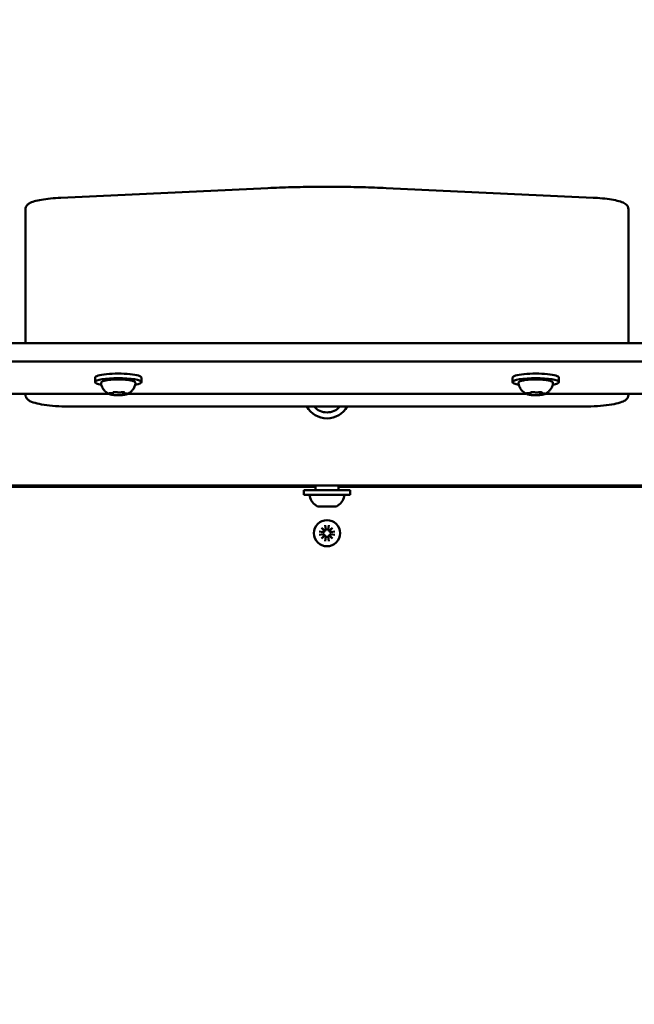
# Model space of a CAD drawing. Units: millimetres. Extents: x 21352 to 48674, y 9217 to 16279.
# Drawn here: x 23343 to 23608, y 11926 to 12351 of the extents above; entities that cross this region are included whole.
import ezdxf

# ---------------------------------------------------------------- set-up
doc = ezdxf.new("R2010")
doc.units = ezdxf.units.MM
doc.layers.add('MD_Visible', color=7, linetype='Continuous', lineweight=50)
doc.styles.get("Standard").update_dxf_attribs({"font": 'GOTHIC.TTF'})
doc.dimstyles.new('ISO-25', dxfattribs={"dimtxt": 200, "dimasz": 120, "dimexe": 1.25, "dimexo": 0.625, "dimgap": 50, "dimtad": 1, "dimdec": 0, "dimlfac": 0.1, "dimrnd": 5, "dimtxsty": 'Standard', "dimcen": 0, "dimse1": 1, "dimse2": 1, "dimclrd": 256, "dimclre": 8, "dimclrt": 256, "dimadec": 0, "dimazin": 0, "dimtfac": 1, "dimtdec": 0, "dimtmove": 0, "dimatfit": 3, "dimfxl": 1, "dimlwd": 5, "dimlwe": 5, "dimarcsym": 0})

# ---------------------------------------------------------------- blocks, each defined once
blk = doc.blocks.new('CustomObjectsInViewport8_0')
at = {"layer": 'MD_Visible'}
for p, q in [((1876.26, 1164.9), (1965.55, 1169.06)), ((2016.47, 1169.06), (2105.76, 1164.9)), ((1861.01, 1159.89), (1861.01, 1152.01)), ((2121.01, 1152.01), (2121.01, 1159.89)), ((1861.01, 1152.01), (1861.01, 1102.19)), ((2121.01, 1102.19), (2121.01, 1152.01)), ((1457.1, 1102.19), (2524.92, 1102.19)), ((1457.1, 1094.31), (2524.92, 1094.31)), ((1891.01, 1087.37), (1891.01, 1085.4)), ((1911.01, 1087.37), (1911.01, 1085.4)), ((2071.01, 1087.37), (2071.01, 1085.4)), ((2091.01, 1087.37), (2091.01, 1085.4)), ((1896.84, 1080.42), (1820.18, 1080.42)), ((1861.01, 1080.42), (1861.01, 1080)), ((1898.69, 1080.44), (1898.69, 1080.77)), ((1902.91, 1080.32), (1902.91, 1081.08)), ((1903.33, 1081), (1903.33, 1081.06)), ((2076.84, 1080.42), (1905.18, 1080.42)), ((2078.69, 1080.44), (2078.69, 1080.77)), ((2082.91, 1080.32), (2082.91, 1081.08)), ((2083.33, 1081), (2083.33, 1081.06)), ((2161.84, 1080.42), (2085.18, 1080.42)), ((2121.01, 1080), (2121.01, 1080.42)), ((2101.01, 1074.88), (1881.01, 1074.88)), ((2437.91, 1040.81), (1544.25, 1040.81)), ((1986.01, 1040.31), (1726.01, 1040.31)), ((1986.01, 1040.81), (1986.01, 1038.81)), ((1996.01, 1040.81), (1996.01, 1038.81)), ((2256.01, 1040.31), (1996.01, 1040.31)), ((2001.01, 1038.81), (1981.01, 1038.81)), ((1981.01, 1038.81), (1981.01, 1036.81)), ((2001.01, 1036.81), (1981.01, 1036.81)), ((2001.01, 1038.81), (2001.01, 1036.81)), ((1994.9, 1031.81), (1987.12, 1031.81)), ((1990.27, 1023.71), (1990.55, 1021.9)), ((1991.75, 1023.71), (1991.47, 1021.9)), ((1987.61, 1021.05), (1989.42, 1020.77)), ((1987.61, 1019.58), (1989.42, 1019.86)), ((1988.68, 1022.65), (1990.16, 1021.39)), ((1989.93, 1021.17), (1988.68, 1022.65)), ((1988.68, 1017.98), (1989.93, 1019.46)), ((1990.16, 1019.24), (1988.68, 1017.98)), ((1990.27, 1016.92), (1990.55, 1018.73)), ((1991.75, 1016.92), (1991.47, 1018.73)), ((1991.86, 1021.39), (1993.34, 1022.65)), ((1993.34, 1017.98), (1991.86, 1019.24)), ((1993.34, 1022.65), (1992.09, 1021.17)), ((1992.09, 1019.46), (1993.34, 1017.98)), ((1994.41, 1021.05), (1992.6, 1020.77)), ((1994.41, 1019.58), (1992.6, 1019.86))]:
    blk.add_line(p, q, dxfattribs=at)
at = {"layer": 'MD_Visible', "extrusion": (0, 0, -1)}
blk.add_circle((-1991.01, 1020.31), 5.65, dxfattribs=at)
for centre, radius, start, end in [((-1991.01, 1079.81), 10, 209.5724, 330.4276), ((-1991.01, 1079.81), 7.44, 221.5772, 318.4228), ((-1984.07, 1036.31), 0.5, 350.2834, 90), ((-1989.43, 1037.23), 5.93, 295.1439, 350.2834), ((-1992.59, 1037.23), 5.93, 189.7166, 244.8561), ((-1997.95, 1036.31), 0.5, 90, 189.7166), ((-1987.12, 1032.31), 0.5, 270, 295.1439), ((-1994.9, 1032.31), 0.5, 244.8561, 270)]:
    blk.add_arc(centre, radius, start, end, dxfattribs=at)
at = {"layer": 'MD_Visible'}
for centre, start, end in [((1989.49, 1021.21), 261.2255, 354.7415), ((1989.49, 1019.42), 5.2585, 98.7745), ((1990.12, 1021.83), 275.2585, 8.7745), ((1990.12, 1018.8), 351.2255, 84.7415), ((1991.9, 1021.83), 171.2255, 264.7415), ((1991.9, 1018.8), 95.2585, 188.7745), ((1992.53, 1021.21), 185.2585, 278.7745), ((1992.53, 1019.42), 81.2255, 174.7415)]:
    blk.add_arc(centre, 0.442, start, end, dxfattribs=at)
at = {"layer": 'MD_Visible', "extrusion": (0, 0, -1)}
for centre, start_param, end_param in [((1901.01, 1085.4), 5.530314, 10.177649), ((1901.01, 1087.37), 0, 3.141593), ((2081.01, 1085.4), 5.530314, 10.177649), ((2081.01, 1087.37), 0, 3.141593)]:
    blk.add_ellipse(centre, major_axis=(-10, 0), ratio=0.173648, start_param=start_param, end_param=end_param, dxfattribs=at)
at = {"layer": 'MD_Visible'}
for points, knots in [([(2016.47, 1169.06), (2013.15, 1169.21), (2009.79, 1169.34), (2003, 1169.52), (1999.59, 1169.59), (1992.73, 1169.65), (1989.29, 1169.65), (1982.43, 1169.59), (1979.02, 1169.52), (1972.23, 1169.34), (1968.87, 1169.21), (1965.55, 1169.06)], [4.4505896, 4.4505896, 4.4505896, 4.4505896, 4.5553093, 4.5553093, 4.6600291, 4.6600291, 4.7647489, 4.7647489, 4.8694686, 4.8694686, 4.9741884, 4.9741884, 4.9741884, 4.9741884]), ([(1876.26, 1164.9), (1874.71, 1164.83), (1873.21, 1164.72), (1870.41, 1164.44), (1869.11, 1164.27), (1866.77, 1163.86), (1865.74, 1163.63), (1863.95, 1163.1), (1863.21, 1162.81), (1862.2, 1162.16), (1861.87, 1161.9), (1861.27, 1161.11), (1861.01, 1160.53), (1861.01, 1159.89)], [4.974188, 4.974188, 4.974188, 4.974188, 5.235988, 5.235988, 5.497787, 5.497787, 5.759587, 5.759587, 6.021386, 6.021386, 6.152286, 6.152286, 6.283185, 6.283185, 6.283185, 6.283185]), ([(2121.01, 1159.89), (2121.01, 1160.31), (2120.89, 1160.73), (2120.52, 1161.47), (2120.26, 1161.76), (2119.43, 1162.48), (2118.85, 1162.76), (2117.39, 1163.33), (2116.47, 1163.58), (2114.35, 1164.04), (2113.14, 1164.24), (2110.51, 1164.57), (2109.08, 1164.7), (2106.98, 1164.84), (2106.38, 1164.88), (2105.76, 1164.9)], [3.141593, 3.141593, 3.141593, 3.141593, 3.228843, 3.228843, 3.336657, 3.336657, 3.561283, 3.561283, 3.823083, 3.823083, 4.084882, 4.084882, 4.346682, 4.346682, 4.45059, 4.45059, 4.45059, 4.45059]), ([(1893.58, 1084.78), (1893.56, 1084.93), (1893.59, 1085.09), (1893.71, 1085.37), (1893.81, 1085.47), (1894.18, 1085.76), (1894.5, 1085.89), (1895.39, 1086.14), (1895.97, 1086.25), (1897.25, 1086.43), (1897.94, 1086.5), (1899.39, 1086.59), (1900.15, 1086.61), (1901.67, 1086.61), (1902.43, 1086.59), (1903.88, 1086.51), (1904.57, 1086.45), (1905.81, 1086.29), (1906.37, 1086.19), (1907.32, 1085.96), (1907.7, 1085.83), (1908.12, 1085.55), (1908.23, 1085.45), (1908.41, 1085.18), (1908.47, 1084.97), (1908.44, 1084.78)], [3.527627, 3.527627, 3.527627, 3.527627, 3.639074, 3.639074, 3.772041, 3.772041, 4.098275, 4.098275, 4.458988, 4.458988, 4.789522, 4.789522, 5.11459, 5.11459, 5.438475, 5.438475, 5.763329, 5.763329, 6.092877, 6.092877, 6.443043, 6.443043, 6.586328, 6.586328, 6.729614, 6.729614, 6.729614, 6.729614]), ([(2073.58, 1084.78), (2073.56, 1084.93), (2073.59, 1085.09), (2073.71, 1085.37), (2073.81, 1085.47), (2074.18, 1085.76), (2074.5, 1085.89), (2075.39, 1086.14), (2075.97, 1086.25), (2077.25, 1086.43), (2077.94, 1086.5), (2079.39, 1086.59), (2080.15, 1086.61), (2081.67, 1086.61), (2082.43, 1086.59), (2083.88, 1086.51), (2084.57, 1086.45), (2085.81, 1086.29), (2086.37, 1086.19), (2087.32, 1085.96), (2087.7, 1085.83), (2088.12, 1085.55), (2088.23, 1085.45), (2088.41, 1085.18), (2088.47, 1084.97), (2088.44, 1084.78)], [3.527627, 3.527627, 3.527627, 3.527627, 3.639074, 3.639074, 3.772041, 3.772041, 4.098275, 4.098275, 4.458988, 4.458988, 4.789522, 4.789522, 5.11459, 5.11459, 5.438475, 5.438475, 5.763329, 5.763329, 6.092877, 6.092877, 6.443043, 6.443043, 6.586328, 6.586328, 6.729614, 6.729614, 6.729614, 6.729614]), ([(1897.21, 1080.25), (1897.06, 1080.32), (1896.89, 1080.39), (1896.52, 1080.59), (1896.31, 1080.72), (1895.83, 1081.05), (1895.56, 1081.26), (1894.96, 1081.87), (1894.63, 1082.26), (1894, 1083.32), (1893.72, 1084), (1893.58, 1084.78)], [3.1727063, 3.1727063, 3.1727063, 3.1727063, 3.2436903, 3.2436903, 3.3146744, 3.3146744, 3.3856585, 3.3856585, 3.4566426, 3.4566426, 3.5276266, 3.5276266, 3.5276266, 3.5276266]), ([(1908.44, 1084.78), (1908.33, 1084.16), (1908.12, 1083.58), (1907.59, 1082.54), (1907.26, 1082.11), (1906.65, 1081.43), (1906.36, 1081.19), (1905.86, 1080.81), (1905.63, 1080.67), (1905.24, 1080.45), (1905.07, 1080.37), (1904.88, 1080.28), (1904.85, 1080.27), (1904.81, 1080.25)], [0.4464283, 0.4464283, 0.4464283, 0.4464283, 0.5036803, 0.5036803, 0.5728941, 0.5728941, 0.6438782, 0.6438782, 0.7148623, 0.7148623, 0.7858463, 0.7858463, 0.8013486, 0.8013486, 0.8013486, 0.8013486]), ([(2077.21, 1080.25), (2077.06, 1080.32), (2076.89, 1080.39), (2076.52, 1080.59), (2076.31, 1080.72), (2075.83, 1081.05), (2075.56, 1081.26), (2074.96, 1081.87), (2074.63, 1082.26), (2074, 1083.32), (2073.72, 1084), (2073.58, 1084.78)], [3.1727063, 3.1727063, 3.1727063, 3.1727063, 3.2436903, 3.2436903, 3.3146744, 3.3146744, 3.3856585, 3.3856585, 3.4566426, 3.4566426, 3.5276266, 3.5276266, 3.5276266, 3.5276266]), ([(2088.44, 1084.78), (2088.33, 1084.16), (2088.12, 1083.58), (2087.59, 1082.54), (2087.26, 1082.11), (2086.65, 1081.43), (2086.36, 1081.19), (2085.86, 1080.81), (2085.63, 1080.67), (2085.24, 1080.45), (2085.07, 1080.37), (2084.88, 1080.28), (2084.85, 1080.27), (2084.81, 1080.25)], [0.4464283, 0.4464283, 0.4464283, 0.4464283, 0.5036803, 0.5036803, 0.5728941, 0.5728941, 0.6438782, 0.6438782, 0.7148623, 0.7148623, 0.7858463, 0.7858463, 0.8013486, 0.8013486, 0.8013486, 0.8013486]), ([(1881.01, 1074.88), (1879.09, 1074.88), (1877.17, 1074.93), (1873.5, 1075.14), (1871.76, 1075.29), (1868.6, 1075.69), (1867.19, 1075.93), (1864.78, 1076.51), (1863.79, 1076.82), (1862.53, 1077.5), (1862.13, 1077.76), (1861.57, 1078.37), (1861.38, 1078.62), (1861.1, 1079.24), (1861.01, 1079.62), (1861.01, 1080)], [4.712389, 4.712389, 4.712389, 4.712389, 5.026548, 5.026548, 5.340708, 5.340708, 5.654867, 5.654867, 5.969026, 5.969026, 6.126106, 6.126106, 6.204645, 6.204645, 6.283185, 6.283185, 6.283185, 6.283185]), ([(1897.27, 1080.66), (1897.27, 1080.66), (1897.27, 1080.66), (1897.19, 1080.64), (1897.13, 1080.63), (1897.05, 1080.6), (1897.02, 1080.58), (1897, 1080.55), (1897, 1080.53), (1897.03, 1080.48), (1897.07, 1080.45), (1897.13, 1080.43), (1897.13, 1080.43), (1897.13, 1080.43)], [-0.0006567, -0.0006567, -0.0006567, -0.0006567, 0, 0, 0.0394171, 0.0394171, 0.0702393, 0.0702393, 0.1010616, 0.1010616, 0.1404787, 0.1404787, 0.1411354, 0.1411354, 0.1411354, 0.1411354]), ([(1897.08, 1080.61), (1897.08, 1080.61), (1897.08, 1080.61), (1897.1, 1080.62), (1897.11, 1080.62), (1897.16, 1080.64), (1897.2, 1080.64), (1897.3, 1080.66), (1897.36, 1080.67), (1897.51, 1080.68), (1897.59, 1080.69), (1897.73, 1080.69), (1897.79, 1080.69), (1897.84, 1080.69)], [3.88074, 3.88074, 3.88074, 3.88074, 3.970901, 3.970901, 4.133277, 4.133277, 4.357603, 4.357603, 4.629533, 4.629533, 4.925051, 4.925051, 5.102307, 5.102307, 5.102307, 5.102307]), ([(1897.21, 1080.25), (1897.27, 1080.23), (1897.34, 1080.2), (1897.48, 1080.16), (1897.55, 1080.13), (1897.71, 1080.09), (1897.79, 1080.07), (1897.96, 1080.04), (1898.05, 1080.02), (1898.24, 1079.98), (1898.34, 1079.97), (1898.44, 1079.95)], [3.110479, 3.110479, 3.110479, 3.110479, 3.2082189, 3.2082189, 3.3059587, 3.3059587, 3.4036986, 3.4036986, 3.5014384, 3.5014384, 3.5991783, 3.5991783, 3.5991783, 3.5991783]), ([(1897.84, 1080.69), (1897.95, 1080.7), (1898.06, 1080.7), (1898.28, 1080.71), (1898.38, 1080.72), (1898.57, 1080.75), (1898.65, 1080.76), (1898.8, 1080.8), (1898.86, 1080.82), (1898.96, 1080.87), (1899, 1080.89), (1899.06, 1080.96), (1899.09, 1081), (1899.1, 1081.07), (1899.11, 1081.08), (1899.11, 1081.1)], [4.322471, 4.322471, 4.322471, 4.322471, 4.631367, 4.631367, 4.940264, 4.940264, 5.249161, 5.249161, 5.558057, 5.558057, 5.712506, 5.712506, 5.821637, 5.821637, 5.847438, 5.847438, 5.847438, 5.847438]), ([(1898.2, 1080.01), (1898.2, 1080.01), (1898.21, 1080.01), (1898.26, 1079.98), (1898.33, 1079.97), (1898.48, 1079.95), (1898.55, 1079.94), (1898.72, 1079.92), (1898.81, 1079.91), (1899.03, 1079.88), (1899.16, 1079.87), (1899.29, 1079.87), (1899.29, 1079.87), (1899.29, 1079.87)], [-0.0006567, -0.0006567, -0.0006567, -0.0006567, 0, 0, 0.0394171, 0.0394171, 0.0702393, 0.0702393, 0.1010616, 0.1010616, 0.1404787, 0.1404787, 0.1411354, 0.1411354, 0.1411354, 0.1411354]), ([(1898.36, 1080.11), (1898.36, 1080.11), (1898.36, 1080.11), (1898.37, 1080.11), (1898.38, 1080.11), (1898.38, 1080.12)], [3.8807401, 3.8807401, 3.8807401, 3.8807401, 3.9577398, 3.9577398, 4.0551099, 4.0551099, 4.0551099, 4.0551099]), ([(1898.38, 1080.12), (1898.41, 1080.13), (1898.43, 1080.13), (1898.47, 1080.15), (1898.49, 1080.16), (1898.53, 1080.18), (1898.56, 1080.2), (1898.6, 1080.24), (1898.63, 1080.26), (1898.67, 1080.33), (1898.68, 1080.37), (1898.69, 1080.43), (1898.69, 1080.43), (1898.69, 1080.44)], [5.3696681, 5.3696681, 5.3696681, 5.3696681, 5.4691253, 5.4691253, 5.5685825, 5.5685825, 5.6680397, 5.6680397, 5.767497, 5.767497, 5.8507177, 5.8507177, 5.8669542, 5.8669542, 5.8669542, 5.8669542]), ([(1900.08, 1081.13), (1900.08, 1081.13), (1900.07, 1081.13), (1899.94, 1081.13), (1899.81, 1081.14), (1899.58, 1081.14), (1899.48, 1081.14), (1899.29, 1081.12), (1899.2, 1081.11), (1899.01, 1081.08), (1898.92, 1081.06), (1898.85, 1081.04), (1898.84, 1081.04), (1898.84, 1081.04)], [-0.0006567, -0.0006567, -0.0006567, -0.0006567, 0, 0, 0.0394171, 0.0394171, 0.0702393, 0.0702393, 0.1010616, 0.1010616, 0.1404787, 0.1404787, 0.1411354, 0.1411354, 0.1411354, 0.1411354]), ([(1898.93, 1079.89), (1899.13, 1079.87), (1899.34, 1079.85), (1899.77, 1079.82), (1899.99, 1079.81), (1900.44, 1079.8), (1900.67, 1079.79), (1901.13, 1079.79), (1901.36, 1079.79), (1901.82, 1079.8), (1902.05, 1079.81), (1902.27, 1079.83)], [3.7480016, 3.7480016, 3.7480016, 3.7480016, 3.9217796, 3.9217796, 4.0955576, 4.0955576, 4.2693355, 4.2693355, 4.4431135, 4.4431135, 4.6168915, 4.6168915, 4.6168915, 4.6168915]), ([(1898.94, 1081.05), (1898.94, 1081.05), (1898.95, 1081.06), (1898.96, 1081.06), (1898.97, 1081.07), (1899.01, 1081.07), (1899.03, 1081.08), (1899.06, 1081.09), (1899.06, 1081.09), (1899.06, 1081.09)], [3.8807401, 3.8807401, 3.8807401, 3.8807401, 3.9709014, 3.9709014, 4.1140766, 4.1140766, 4.2572518, 4.2572518, 4.2736996, 4.2736996, 4.2736996, 4.2736996]), ([(1899.88, 1081.14), (1899.93, 1081.13), (1899.98, 1081.13), (1900.08, 1081.13), (1900.12, 1081.12), (1900.21, 1081.11), (1900.25, 1081.11), (1900.33, 1081.1), (1900.37, 1081.09), (1900.43, 1081.08), (1900.45, 1081.07), (1900.47, 1081.07)], [5.2920703, 5.2920703, 5.2920703, 5.2920703, 5.4635572, 5.4635572, 5.6350442, 5.6350442, 5.8065311, 5.8065311, 5.978018, 5.978018, 6.149505, 6.149505, 6.149505, 6.149505]), ([(1900.47, 1081.07), (1900.56, 1081.05), (1900.65, 1081.03), (1900.87, 1081), (1900.99, 1080.99), (1901.23, 1080.98), (1901.35, 1080.97), (1901.59, 1080.97), (1901.71, 1080.98), (1901.94, 1080.99), (1902.05, 1081), (1902.18, 1081.02), (1902.21, 1081.03), (1902.24, 1081.03)], [3.275273, 3.275273, 3.275273, 3.275273, 3.64068, 3.64068, 3.994904, 3.994904, 4.330788, 4.330788, 4.663652, 4.663652, 5.001247, 5.001247, 5.102307, 5.102307, 5.102307, 5.102307]), ([(1901.94, 1079.82), (1901.94, 1079.82), (1901.95, 1079.82), (1902.08, 1079.82), (1902.21, 1079.82), (1902.44, 1079.84), (1902.54, 1079.85), (1902.73, 1079.86), (1902.82, 1079.87), (1903.01, 1079.88), (1903.1, 1079.89), (1903.17, 1079.91), (1903.18, 1079.91), (1903.18, 1079.91)], [-0.0006567, -0.0006567, -0.0006567, -0.0006567, 0, 0, 0.0394171, 0.0394171, 0.0702393, 0.0702393, 0.1010616, 0.1010616, 0.1404787, 0.1404787, 0.1411354, 0.1411354, 0.1411354, 0.1411354]), ([(1902.24, 1081.03), (1902.27, 1081.04), (1902.3, 1081.04), (1902.38, 1081.05), (1902.43, 1081.06), (1902.52, 1081.07), (1902.57, 1081.07), (1902.66, 1081.08), (1902.71, 1081.08), (1902.82, 1081.08), (1902.87, 1081.08), (1902.92, 1081.08)], [4.3224705, 4.3224705, 4.3224705, 4.3224705, 4.4933522, 4.4933522, 4.6642339, 4.6642339, 4.8351156, 4.8351156, 5.0059973, 5.0059973, 5.176879, 5.176879, 5.176879, 5.176879]), ([(1903.82, 1080.94), (1903.82, 1080.94), (1903.81, 1080.94), (1903.76, 1080.97), (1903.69, 1080.99), (1903.54, 1081.03), (1903.47, 1081.05), (1903.3, 1081.07), (1903.21, 1081.07), (1902.99, 1081.08), (1902.86, 1081.08), (1902.73, 1081.08), (1902.73, 1081.08), (1902.73, 1081.08)], [-0.0006567, -0.0006567, -0.0006567, -0.0006567, 0, 0, 0.0394171, 0.0394171, 0.0702393, 0.0702393, 0.1010616, 0.1010616, 0.1404787, 0.1404787, 0.1411354, 0.1411354, 0.1411354, 0.1411354]), ([(1902.91, 1080.32), (1902.91, 1080.28), (1902.92, 1080.25), (1902.93, 1080.2), (1902.94, 1080.18), (1902.97, 1080.14), (1902.98, 1080.12), (1903.01, 1080.1), (1903.02, 1080.08), (1903.05, 1080.07), (1903.06, 1080.06), (1903.07, 1080.05)], [2.7253615, 2.7253615, 2.7253615, 2.7253615, 2.7818717, 2.7818717, 2.8383818, 2.8383818, 2.894892, 2.894892, 2.9514022, 2.9514022, 3.0079123, 3.0079123, 3.0079123, 3.0079123]), ([(1902.93, 1079.88), (1903.09, 1079.89), (1903.25, 1079.91), (1903.54, 1079.95), (1903.68, 1079.97), (1903.95, 1080.01), (1904.08, 1080.04), (1904.32, 1080.09), (1904.43, 1080.12), (1904.63, 1080.18), (1904.72, 1080.22), (1904.81, 1080.25)], [4.7986531, 4.7986531, 4.7986531, 4.7986531, 4.9352898, 4.9352898, 5.0719265, 5.0719265, 5.2085632, 5.2085632, 5.3451999, 5.3451999, 5.4818367, 5.4818367, 5.4818367, 5.4818367]), ([(1903.33, 1081), (1903.33, 1080.96), (1903.34, 1080.93), (1903.37, 1080.86), (1903.38, 1080.84), (1903.42, 1080.79), (1903.45, 1080.77), (1903.51, 1080.72), (1903.55, 1080.7), (1903.65, 1080.67), (1903.71, 1080.65), (1903.85, 1080.62), (1903.93, 1080.61), (1904.09, 1080.59), (1904.18, 1080.58), (1904.3, 1080.58), (1904.34, 1080.57), (1904.37, 1080.57)], [2.725362, 2.725362, 2.725362, 2.725362, 2.791234, 2.791234, 2.864826, 2.864826, 2.965342, 2.965342, 3.160386, 3.160386, 3.426336, 3.426336, 3.692285, 3.692285, 3.958235, 3.958235, 4.05511, 4.05511, 4.05511, 4.05511]), ([(1903.6, 1081.01), (1903.62, 1081.01), (1903.63, 1081.01), (1903.65, 1081), (1903.66, 1081), (1903.66, 1081), (1903.66, 1081), (1903.66, 1081)], [6.105971, 6.105971, 6.105971, 6.105971, 6.2246601, 6.2246601, 6.3433492, 6.3433492, 6.3765001, 6.3765001, 6.3765001, 6.3765001]), ([(1904.37, 1080.57), (1904.45, 1080.57), (1904.52, 1080.56), (1904.66, 1080.55), (1904.72, 1080.54), (1904.83, 1080.52), (1904.87, 1080.51), (1904.93, 1080.5), (1904.94, 1080.49), (1904.94, 1080.49)], [5.369668, 5.369668, 5.369668, 5.369668, 5.635618, 5.635618, 5.901567, 5.901567, 6.167517, 6.167517, 6.3765, 6.3765, 6.3765, 6.3765]), ([(1904.75, 1080.29), (1904.75, 1080.29), (1904.75, 1080.29), (1904.83, 1080.31), (1904.89, 1080.33), (1904.97, 1080.38), (1905, 1080.4), (1905.02, 1080.44), (1905.02, 1080.45), (1904.99, 1080.48), (1904.95, 1080.5), (1904.89, 1080.52), (1904.89, 1080.52), (1904.89, 1080.52)], [-0.0006567, -0.0006567, -0.0006567, -0.0006567, 0, 0, 0.0394171, 0.0394171, 0.0702393, 0.0702393, 0.1010616, 0.1010616, 0.1404787, 0.1404787, 0.1411354, 0.1411354, 0.1411354, 0.1411354]), ([(2077.27, 1080.66), (2077.27, 1080.66), (2077.27, 1080.66), (2077.19, 1080.64), (2077.13, 1080.63), (2077.05, 1080.6), (2077.02, 1080.58), (2077, 1080.55), (2077, 1080.53), (2077.03, 1080.48), (2077.07, 1080.45), (2077.13, 1080.43), (2077.13, 1080.43), (2077.13, 1080.43)], [-0.0006567, -0.0006567, -0.0006567, -0.0006567, 0, 0, 0.0394171, 0.0394171, 0.0702393, 0.0702393, 0.1010616, 0.1010616, 0.1404787, 0.1404787, 0.1411354, 0.1411354, 0.1411354, 0.1411354]), ([(2077.08, 1080.61), (2077.08, 1080.61), (2077.08, 1080.61), (2077.1, 1080.62), (2077.11, 1080.62), (2077.16, 1080.64), (2077.2, 1080.64), (2077.3, 1080.66), (2077.36, 1080.67), (2077.51, 1080.68), (2077.59, 1080.69), (2077.73, 1080.69), (2077.79, 1080.69), (2077.84, 1080.69)], [3.88074, 3.88074, 3.88074, 3.88074, 3.970901, 3.970901, 4.133277, 4.133277, 4.357603, 4.357603, 4.629533, 4.629533, 4.925051, 4.925051, 5.102307, 5.102307, 5.102307, 5.102307]), ([(2077.21, 1080.25), (2077.27, 1080.23), (2077.34, 1080.2), (2077.48, 1080.16), (2077.55, 1080.13), (2077.71, 1080.09), (2077.79, 1080.07), (2077.96, 1080.04), (2078.05, 1080.02), (2078.24, 1079.98), (2078.34, 1079.97), (2078.44, 1079.95)], [3.110479, 3.110479, 3.110479, 3.110479, 3.2082189, 3.2082189, 3.3059587, 3.3059587, 3.4036986, 3.4036986, 3.5014384, 3.5014384, 3.5991783, 3.5991783, 3.5991783, 3.5991783]), ([(2077.84, 1080.69), (2077.95, 1080.7), (2078.06, 1080.7), (2078.28, 1080.71), (2078.38, 1080.72), (2078.57, 1080.75), (2078.65, 1080.76), (2078.8, 1080.8), (2078.86, 1080.82), (2078.96, 1080.87), (2079, 1080.89), (2079.06, 1080.96), (2079.09, 1081), (2079.1, 1081.07), (2079.11, 1081.08), (2079.11, 1081.1)], [4.322471, 4.322471, 4.322471, 4.322471, 4.631367, 4.631367, 4.940264, 4.940264, 5.249161, 5.249161, 5.558057, 5.558057, 5.712506, 5.712506, 5.821637, 5.821637, 5.847438, 5.847438, 5.847438, 5.847438]), ([(2078.2, 1080.01), (2078.2, 1080.01), (2078.21, 1080.01), (2078.26, 1079.98), (2078.33, 1079.97), (2078.48, 1079.95), (2078.55, 1079.94), (2078.72, 1079.92), (2078.81, 1079.91), (2079.03, 1079.88), (2079.16, 1079.87), (2079.29, 1079.87), (2079.29, 1079.87), (2079.29, 1079.87)], [-0.0006567, -0.0006567, -0.0006567, -0.0006567, 0, 0, 0.0394171, 0.0394171, 0.0702393, 0.0702393, 0.1010616, 0.1010616, 0.1404787, 0.1404787, 0.1411354, 0.1411354, 0.1411354, 0.1411354]), ([(2078.36, 1080.11), (2078.36, 1080.11), (2078.36, 1080.11), (2078.37, 1080.11), (2078.38, 1080.11), (2078.38, 1080.12)], [3.8807401, 3.8807401, 3.8807401, 3.8807401, 3.9577398, 3.9577398, 4.0551099, 4.0551099, 4.0551099, 4.0551099]), ([(2078.38, 1080.12), (2078.41, 1080.13), (2078.43, 1080.13), (2078.47, 1080.15), (2078.49, 1080.16), (2078.53, 1080.18), (2078.56, 1080.2), (2078.6, 1080.24), (2078.63, 1080.26), (2078.67, 1080.33), (2078.68, 1080.37), (2078.69, 1080.43), (2078.69, 1080.43), (2078.69, 1080.44)], [5.3696681, 5.3696681, 5.3696681, 5.3696681, 5.4691253, 5.4691253, 5.5685825, 5.5685825, 5.6680397, 5.6680397, 5.767497, 5.767497, 5.8507177, 5.8507177, 5.8669542, 5.8669542, 5.8669542, 5.8669542]), ([(2080.08, 1081.13), (2080.08, 1081.13), (2080.07, 1081.13), (2079.94, 1081.13), (2079.81, 1081.14), (2079.58, 1081.14), (2079.48, 1081.14), (2079.29, 1081.12), (2079.2, 1081.11), (2079.01, 1081.08), (2078.92, 1081.06), (2078.85, 1081.04), (2078.84, 1081.04), (2078.84, 1081.04)], [-0.0006567, -0.0006567, -0.0006567, -0.0006567, 0, 0, 0.0394171, 0.0394171, 0.0702393, 0.0702393, 0.1010616, 0.1010616, 0.1404787, 0.1404787, 0.1411354, 0.1411354, 0.1411354, 0.1411354]), ([(2078.93, 1079.89), (2079.13, 1079.87), (2079.34, 1079.85), (2079.77, 1079.82), (2079.99, 1079.81), (2080.44, 1079.8), (2080.67, 1079.79), (2081.13, 1079.79), (2081.36, 1079.79), (2081.82, 1079.8), (2082.05, 1079.81), (2082.27, 1079.83)], [3.7480016, 3.7480016, 3.7480016, 3.7480016, 3.9217796, 3.9217796, 4.0955576, 4.0955576, 4.2693355, 4.2693355, 4.4431135, 4.4431135, 4.6168915, 4.6168915, 4.6168915, 4.6168915]), ([(2078.94, 1081.05), (2078.94, 1081.05), (2078.95, 1081.06), (2078.96, 1081.06), (2078.97, 1081.07), (2079.01, 1081.07), (2079.03, 1081.08), (2079.06, 1081.09), (2079.06, 1081.09), (2079.06, 1081.09)], [3.8807401, 3.8807401, 3.8807401, 3.8807401, 3.9709014, 3.9709014, 4.1140766, 4.1140766, 4.2572518, 4.2572518, 4.2736996, 4.2736996, 4.2736996, 4.2736996]), ([(2079.88, 1081.14), (2079.93, 1081.13), (2079.98, 1081.13), (2080.08, 1081.13), (2080.12, 1081.12), (2080.21, 1081.11), (2080.25, 1081.11), (2080.33, 1081.1), (2080.37, 1081.09), (2080.43, 1081.08), (2080.45, 1081.07), (2080.47, 1081.07)], [5.2920703, 5.2920703, 5.2920703, 5.2920703, 5.4635572, 5.4635572, 5.6350442, 5.6350442, 5.8065311, 5.8065311, 5.978018, 5.978018, 6.149505, 6.149505, 6.149505, 6.149505]), ([(2080.47, 1081.07), (2080.56, 1081.05), (2080.65, 1081.03), (2080.87, 1081), (2080.99, 1080.99), (2081.23, 1080.98), (2081.35, 1080.97), (2081.59, 1080.97), (2081.71, 1080.98), (2081.94, 1080.99), (2082.05, 1081), (2082.18, 1081.02), (2082.21, 1081.03), (2082.24, 1081.03)], [3.275273, 3.275273, 3.275273, 3.275273, 3.64068, 3.64068, 3.994904, 3.994904, 4.330788, 4.330788, 4.663652, 4.663652, 5.001247, 5.001247, 5.102307, 5.102307, 5.102307, 5.102307]), ([(2081.94, 1079.82), (2081.94, 1079.82), (2081.95, 1079.82), (2082.08, 1079.82), (2082.21, 1079.82), (2082.44, 1079.84), (2082.54, 1079.85), (2082.73, 1079.86), (2082.82, 1079.87), (2083.01, 1079.88), (2083.1, 1079.89), (2083.17, 1079.91), (2083.18, 1079.91), (2083.18, 1079.91)], [-0.0006567, -0.0006567, -0.0006567, -0.0006567, 0, 0, 0.0394171, 0.0394171, 0.0702393, 0.0702393, 0.1010616, 0.1010616, 0.1404787, 0.1404787, 0.1411354, 0.1411354, 0.1411354, 0.1411354]), ([(2082.24, 1081.03), (2082.27, 1081.04), (2082.3, 1081.04), (2082.38, 1081.05), (2082.43, 1081.06), (2082.52, 1081.07), (2082.57, 1081.07), (2082.66, 1081.08), (2082.71, 1081.08), (2082.82, 1081.08), (2082.87, 1081.08), (2082.92, 1081.08)], [4.3224705, 4.3224705, 4.3224705, 4.3224705, 4.4933522, 4.4933522, 4.6642339, 4.6642339, 4.8351156, 4.8351156, 5.0059973, 5.0059973, 5.176879, 5.176879, 5.176879, 5.176879]), ([(2083.82, 1080.94), (2083.82, 1080.94), (2083.81, 1080.94), (2083.76, 1080.97), (2083.69, 1080.99), (2083.54, 1081.03), (2083.47, 1081.05), (2083.3, 1081.07), (2083.21, 1081.07), (2082.99, 1081.08), (2082.86, 1081.08), (2082.73, 1081.08), (2082.73, 1081.08), (2082.73, 1081.08)], [-0.0006567, -0.0006567, -0.0006567, -0.0006567, 0, 0, 0.0394171, 0.0394171, 0.0702393, 0.0702393, 0.1010616, 0.1010616, 0.1404787, 0.1404787, 0.1411354, 0.1411354, 0.1411354, 0.1411354]), ([(2082.91, 1080.32), (2082.91, 1080.28), (2082.92, 1080.25), (2082.93, 1080.2), (2082.94, 1080.18), (2082.97, 1080.14), (2082.98, 1080.12), (2083.01, 1080.1), (2083.02, 1080.08), (2083.05, 1080.07), (2083.06, 1080.06), (2083.07, 1080.05)], [2.7253615, 2.7253615, 2.7253615, 2.7253615, 2.7818717, 2.7818717, 2.8383818, 2.8383818, 2.894892, 2.894892, 2.9514022, 2.9514022, 3.0079123, 3.0079123, 3.0079123, 3.0079123]), ([(2082.93, 1079.88), (2083.09, 1079.89), (2083.25, 1079.91), (2083.54, 1079.95), (2083.68, 1079.97), (2083.95, 1080.01), (2084.08, 1080.04), (2084.32, 1080.09), (2084.43, 1080.12), (2084.63, 1080.18), (2084.72, 1080.22), (2084.81, 1080.25)], [4.7986531, 4.7986531, 4.7986531, 4.7986531, 4.9352898, 4.9352898, 5.0719265, 5.0719265, 5.2085632, 5.2085632, 5.3451999, 5.3451999, 5.4818367, 5.4818367, 5.4818367, 5.4818367]), ([(2083.33, 1081), (2083.33, 1080.96), (2083.34, 1080.93), (2083.37, 1080.86), (2083.38, 1080.84), (2083.42, 1080.79), (2083.45, 1080.77), (2083.51, 1080.72), (2083.55, 1080.7), (2083.65, 1080.67), (2083.71, 1080.65), (2083.85, 1080.62), (2083.93, 1080.61), (2084.09, 1080.59), (2084.18, 1080.58), (2084.3, 1080.58), (2084.34, 1080.57), (2084.37, 1080.57)], [2.725362, 2.725362, 2.725362, 2.725362, 2.791234, 2.791234, 2.864826, 2.864826, 2.965342, 2.965342, 3.160386, 3.160386, 3.426336, 3.426336, 3.692285, 3.692285, 3.958235, 3.958235, 4.05511, 4.05511, 4.05511, 4.05511]), ([(2083.6, 1081.01), (2083.62, 1081.01), (2083.63, 1081.01), (2083.65, 1081), (2083.66, 1081), (2083.66, 1081), (2083.66, 1081), (2083.66, 1081)], [6.105971, 6.105971, 6.105971, 6.105971, 6.2246601, 6.2246601, 6.3433492, 6.3433492, 6.3765001, 6.3765001, 6.3765001, 6.3765001]), ([(2084.37, 1080.57), (2084.45, 1080.57), (2084.52, 1080.56), (2084.66, 1080.55), (2084.72, 1080.54), (2084.83, 1080.52), (2084.87, 1080.51), (2084.93, 1080.5), (2084.94, 1080.49), (2084.94, 1080.49)], [5.369668, 5.369668, 5.369668, 5.369668, 5.635618, 5.635618, 5.901567, 5.901567, 6.167517, 6.167517, 6.3765, 6.3765, 6.3765, 6.3765]), ([(2084.75, 1080.29), (2084.75, 1080.29), (2084.75, 1080.29), (2084.83, 1080.31), (2084.89, 1080.33), (2084.97, 1080.38), (2085, 1080.4), (2085.02, 1080.44), (2085.02, 1080.45), (2084.99, 1080.48), (2084.95, 1080.5), (2084.89, 1080.52), (2084.89, 1080.52), (2084.89, 1080.52)], [-0.0006567, -0.0006567, -0.0006567, -0.0006567, 0, 0, 0.0394171, 0.0394171, 0.0702393, 0.0702393, 0.1010616, 0.1010616, 0.1404787, 0.1404787, 0.1411354, 0.1411354, 0.1411354, 0.1411354]), ([(2121.01, 1080), (2121.01, 1079.58), (2120.89, 1079.16), (2120.52, 1078.42), (2120.26, 1078.13), (2119.43, 1077.41), (2118.85, 1077.13), (2117.23, 1076.5), (2116.09, 1076.21), (2113.42, 1075.69), (2111.88, 1075.47), (2108.52, 1075.14), (2106.69, 1075.02), (2103.56, 1074.9), (2102.29, 1074.88), (2101.01, 1074.88)], [3.141593, 3.141593, 3.141593, 3.141593, 3.228843, 3.228843, 3.336657, 3.336657, 3.561283, 3.561283, 3.875443, 3.875443, 4.189602, 4.189602, 4.503761, 4.503761, 4.712389, 4.712389, 4.712389, 4.712389])]:
    blk.add_open_spline(points, degree=3, knots=knots, dxfattribs=at)
blk = doc.blocks.new('*D18')
at = {"lineweight": 5, "transparency": 16777216}
blk.add_line((21927.25, 15845.45), (28336.58, 15845.45), dxfattribs=at)
at = {"transparency": 16777216}
for points in [[(21927.25, 15865.45), (21927.25, 15825.45), (21807.25, 15845.45)], [(28336.58, 15865.45), (28336.58, 15825.45), (28456.58, 15845.45)]]:
    blk.add_solid(points, dxfattribs=at)
at = {"layer": 'Defpoints', "color": 0, "transparency": 16777216}
for p in [(28456.58, 15845.45), (28456.58, 12152.33), (21807.25, 11714.79)]:
    blk.add_point(p, dxfattribs=at)
at = {"transparency": 16777216, "insert": (25131.92, 16000.48), "char_height": 200, "attachment_point": 5}
blk.add_mtext('665', dxfattribs=at)
blk = doc.blocks.new('*D19')
at = {"lineweight": 5, "transparency": 16777216}
blk.add_line((21638.11, 9336.61), (21638.11, 15599.76), dxfattribs=at)
at = {"transparency": 16777216}
for points in [[(21618.11, 15599.76), (21658.11, 15599.76), (21638.11, 15719.76)], [(21618.11, 9336.61), (21658.11, 9336.61), (21638.11, 9216.61)]]:
    blk.add_solid(points, dxfattribs=at)
at = {"layer": 'Defpoints', "color": 0, "transparency": 16777216}
for p in [(21638.11, 15719.76), (26641.12, 15719.76), (23246.12, 9216.61)]:
    blk.add_point(p, dxfattribs=at)
at = {"transparency": 16777216, "insert": (21483.08, 12468.18), "char_height": 200, "attachment_point": 5, "rotation": 90}
blk.add_mtext('650', dxfattribs=at)

msp = doc.modelspace()

# ---------------------------------------------------------------- block references
at = {"layer": 'MD_Visible'}
msp.add_blockref('CustomObjectsInViewport8_0', (21484.11, 11109.02), dxfattribs=at)

# ---------------------------------------------------------------- dimensions: what is measured, and where the dimension line sits
dim = msp.add_linear_dim(base=(28456.58, 15845.45), p1=(21807.25, 11714.79), p2=(28456.58, 12152.33), dimstyle='ISO-25')
dim.commit()
dim.dimension.update_dxf_attribs({"geometry": '*D18', "text_midpoint": (25131.92, 16000.48)})
dim = msp.add_linear_dim(base=(21638.11, 15719.76), p1=(23246.12, 9216.61), p2=(26641.12, 15719.76), angle=90, dimstyle='ISO-25')
dim.commit()
dim.dimension.update_dxf_attribs({"geometry": '*D19', "text_midpoint": (21483.08, 12468.18)})

doc.saveas('drawing.dxf')
